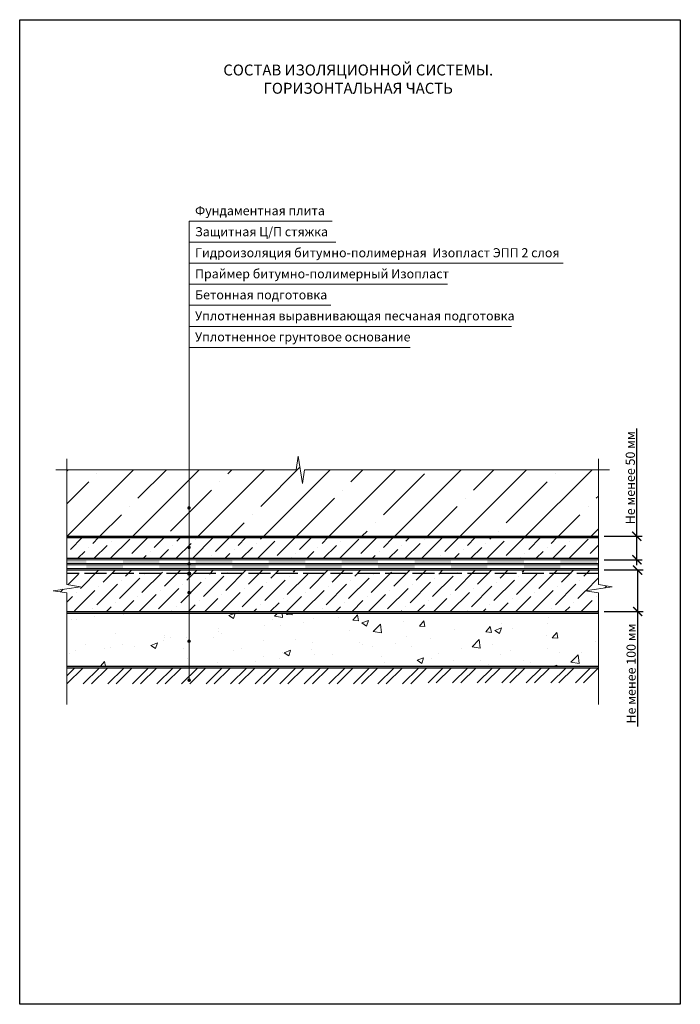
# Model space of a CAD drawing. Units: millimetres. Extents: x 1571 to 23256, y 39236 to 59280.
# Drawn here: x 12832 to 14644, y 56580 to 59280 of the extents above; entities that cross this region are included whole.
import ezdxf

# ---------------------------------------------------------------- set-up
doc = ezdxf.new("R2010")
doc.units = ezdxf.units.MM
doc.linetypes.add('ACAD_ISO02W100', pattern=[15, 12, -3])
doc.layers.get('0').update_dxf_attribs({"lineweight": 25})
doc.layers.get('Defpoints').update_dxf_attribs({"color": 254, "lineweight": 25})
for name, color, linetype, lineweight in [('0.30mm', 7, 'Continuous', 30), ('Гидроизоляция', 5, 'Continuous', 15), ('Размеры', 7, 'Continuous', 15), ('Сноски', 7, 'Continuous', 15), ('Текст', 7, 'Continuous', 30), ('Тонкая линия', 7, 'Continuous', 15), ('Штрих Бетон неармированный', 7, 'Continuous', 15), ('Штрих Грунт естественный', 34, 'Continuous', 15), ('Штрих Железобетон', 7, 'Continuous', 15), ('Штрих Песок', 7, 'Continuous', 15)]:
    doc.layers.add(name, color=color, linetype=linetype, lineweight=lineweight)
doc.layers.add('Грунтовка', color=6, linetype='ACAD_ISO02W100', lineweight=30, true_color=0xff00ff)
doc.styles.add('1_10_Arial', font='ariali.ttf', dxfattribs={"height": 25})
doc.styles.add('Arial', font='ariali.ttf')
doc.styles.add('Arial25', font='ariali.ttf', dxfattribs={"height": 25})
doc.dimstyles.new('mma_1_10', dxfattribs={"dimtxt": 25, "dimasz": 25, "dimexe": 15, "dimexo": 15, "dimgap": 5, "dimtad": 1, "dimdec": 0, "dimzin": 0, "dimdsep": 46, "dimtxsty": '1_10_Arial', "dimblk": 'ARCHTICK', "dimcen": 0, "dimdle": 15, "dimadec": 0, "dimazin": 0, "dimtfac": 1, "dimtdec": 0, "dimtofl": 0, "dimtmove": 0, "dimatfit": 3, "dimldrblk": 'ARCHTICK', "dimfxl": 1, "dimtolj": 1, "dimtzin": 0, "dimarcsym": 0})

# ---------------------------------------------------------------- blocks, each defined once
blk = doc.blocks.new('_ArchTick')
at = {"color": 0, "linetype": 'ByBlock', "const_width": 0.15}
blk.add_lwpolyline([(-0.5, -0.5), (0.5, 0.5)], dxfattribs=at)
blk = doc.blocks.new('*D16')
at = {"layer": 'Defpoints', "color": 0, "transparency": 16777216}
for p in [(14419.7, 57771.1), (14526.7, 57771.1), (14419.7, 57657.1)]:
    blk.add_point(p, dxfattribs=at)
at = {"layer": 'Размеры', "color": 0, "lineweight": -2, "transparency": 16777216}
for p, q in [((14434.7, 57771.1), (14541.7, 57771.1)), ((14526.7, 57771.1), (14526.7, 57642.1)), ((14434.7, 57657.1), (14541.7, 57657.1)), ((14526.7, 57657.1), (14526.7, 57342))]:
    blk.add_line(p, q, dxfattribs=at)
at = {"layer": 'Размеры', "color": 0, "lineweight": -2, "transparency": 16777216, "xscale": 25, "yscale": 25, "zscale": 25}
for p, rotation in [((14526.7, 57771.1), 90), ((14526.7, 57657.1), 270)]:
    blk.add_blockref('_ArchTick', p, dxfattribs=dict(at, rotation=rotation))
at = {"layer": 'Размеры', "color": 0, "transparency": 16777216, "insert": (14508.9, 57487), "char_height": 25, "attachment_point": 5, "rotation": 90, "style": '1_10_Arial'}
blk.add_mtext('\\A1;Не менее 100 мм', dxfattribs=at)
blk = doc.blocks.new('*D17')
at = {"layer": 'Defpoints', "color": 0, "transparency": 16777216}
for p in [(14419.7, 57863.7), (14524.5, 57863.7), (14419.7, 57799.1)]:
    blk.add_point(p, dxfattribs=at)
at = {"layer": 'Размеры', "color": 0, "lineweight": -2, "transparency": 16777216}
for p, q in [((14524.5, 57863.7), (14524.5, 58159.4)), ((14434.7, 57863.7), (14539.5, 57863.7)), ((14524.5, 57784.1), (14524.5, 57863.7)), ((14434.7, 57799.1), (14539.5, 57799.1))]:
    blk.add_line(p, q, dxfattribs=at)
at = {"layer": 'Размеры', "color": 0, "lineweight": -2, "transparency": 16777216, "xscale": 25, "yscale": 25, "zscale": 25}
for p, rotation in [((14524.5, 57863.7), 90), ((14524.5, 57799.1), 270)]:
    blk.add_blockref('_ArchTick', p, dxfattribs=dict(at, rotation=rotation))
at = {"layer": 'Размеры', "color": 0, "transparency": 16777216, "insert": (14506.7, 58024), "char_height": 25, "attachment_point": 5, "rotation": 90, "style": '1_10_Arial'}
blk.add_mtext('\\A1;Не менее 50 мм', dxfattribs=at)

msp = doc.modelspace()

# ---------------------------------------------------------------- hatches: boundary and pattern name
at = {"layer": 'Гидроизоляция', "true_color": 0x133eec}
msp.add_hatch(color=160, dxfattribs=at).paths.add_polyline_path([(13015.164, 57799.096), (12961.123, 57799.096), (12961.123, 57789.096), (13015.164, 57789.096)])
h = msp.add_hatch(color=160, dxfattribs=at)
h.paths.add_polyline_path([(13015, 57785.096), (13015, 57775.096), (13115, 57775.096), (13115, 57785.096)])
h.paths.add_polyline_path([(13315, 57775.096), (13315, 57785.096), (13215, 57785.096), (13215, 57775.096)])
h.paths.add_polyline_path([(13515, 57775.096), (13515, 57785.096), (13415, 57785.096), (13415, 57775.096)])
h.paths.add_polyline_path([(13715, 57775.096), (13715, 57785.096), (13615, 57785.096), (13615, 57775.096)])
h.paths.add_polyline_path([(13915, 57775.096), (13915, 57785.096), (13815, 57785.096), (13815, 57775.096)])
h.paths.add_polyline_path([(14015, 57785.096), (14015, 57775.096), (14115, 57775.096), (14115, 57785.096)])
h.paths.add_polyline_path([(14315, 57775.096), (14315, 57785.096), (14215, 57785.096), (14215, 57775.096)])
h.paths.add_polyline_path([(14419.71, 57785.096), (14415, 57785.096), (14415, 57775.096), (14419.71, 57775.096)])
h = msp.add_hatch(color=160, dxfattribs=at)
h.paths.add_polyline_path([(13114.989, 57799.091), (13114.989, 57789.091), (13214.989, 57789.091), (13214.989, 57799.091)])
h.paths.add_polyline_path([(13414.989, 57789.091), (13414.989, 57799.091), (13314.989, 57799.091), (13314.989, 57789.091)])
h.paths.add_polyline_path([(13614.989, 57789.091), (13614.989, 57799.091), (13514.989, 57799.091), (13514.989, 57789.091)])
h.paths.add_polyline_path([(13814.989, 57789.091), (13814.989, 57799.091), (13714.989, 57799.091), (13714.989, 57789.091)])
h.paths.add_polyline_path([(14014.989, 57789.091), (14014.989, 57799.091), (13914.989, 57799.091), (13914.989, 57789.091)])
h.paths.add_polyline_path([(14114.989, 57799.091), (14114.989, 57789.091), (14214.989, 57789.091), (14214.989, 57799.091)])
h.paths.add_polyline_path([(14414.989, 57789.091), (14414.989, 57799.091), (14314.989, 57799.091), (14314.989, 57789.091)])
at = {"layer": 'Сноски'}
for points in [[(13301.438, 57941.194, 1), (13291.438, 57941.194, 1)], [(13301.438, 57833.069, 1), (13291.438, 57833.069, 1)], [(13301.438, 57787.58, 1), (13291.438, 57787.58, 1)], [(13291.8, 57761.096, 1), (13301.8, 57761.096, 1)], [(13301.438, 57709.194, 1), (13291.438, 57709.194, 1)], [(13301.438, 57575.694, 1), (13291.438, 57575.694, 1)], [(13301.774, 57468.827, 1), (13291.774, 57468.827, 1)], [(13301.774, 57468.827, 1), (13291.774, 57468.827, 1)]]:
    msp.add_hatch(color=256, dxfattribs=at).paths.add_polyline_path(points)
at = {"layer": 'Штрих Бетон неармированный', "lineweight": -2}
h = msp.add_hatch(dxfattribs=at)
h.set_pattern_fill('ANSI36', color=256, scale=10, style=0)
h.paths.add_polyline_path([(14419.71, 57859.805), (12961.123, 57859.805), (12961.123, 57803.096), (14419.71, 57803.096)])
h = msp.add_hatch(dxfattribs=at)
h.set_pattern_fill('ANSI36', color=256, scale=10, style=0)
h.paths.add_polyline_path([(14419.71, 57708.258), (14382.468, 57713.927), (14456.953, 57725.265), (14419.71, 57730.935), (14419.71, 57771.096), (12961.123, 57771.096), (12961.123, 57730.935), (12998.366, 57725.265), (12923.881, 57713.927), (12961.123, 57708.258), (12961.123, 57657.096), (14419.71, 57657.096)])
at = {"layer": 'Штрих Грунт естественный'}
h = msp.add_hatch(dxfattribs=at)
h.set_pattern_fill('ANSI32', color=256, scale=5, style=0)
h.paths.add_polyline_path([(13296.8, 57503.096), (14419.71, 57503.096), (14419.71, 57461.209), (13937.774, 57461.209), (13932.105, 57461.209), (13920.766, 57458.701), (13915.097, 57458.701), (12961.123, 57458.701), (12961.123, 57503.096)])
at = {"layer": 'Штрих Железобетон'}
h = msp.add_hatch(dxfattribs=at)
h.set_pattern_fill('ANSI35', color=256, scale=20, style=0)
h.paths.add_polyline_path([(14419.71, 58045.805), (13613.061, 58045.805), (13607.391, 58008.563), (13596.053, 58083.047), (13590.384, 58045.805), (12961.123, 58045.805), (12961.123, 57863.68), (14419.71, 57863.68)])
at = {"layer": 'Штрих Песок'}
h = msp.add_hatch(dxfattribs=at)
h.set_pattern_fill('AR-CONC', color=256, style=0)
h.paths.add_polyline_path([(14419.71, 57653.096), (12961.123, 57653.096), (12961.123, 57507.096), (14419.71, 57507.096)])

# ---------------------------------------------------------------- linework, layer by layer
at = {"ltscale": 100}
msp.add_lwpolyline([(12831.978, 59280.177), (14643.826, 59280.177), (14643.826, 56580.006), (12831.978, 56580.006)], close=True, dxfattribs=at)
at = {"layer": '0.30mm'}
for p, q in [((12961.123, 57863.68), (14419.71, 57863.68)), ((12961.123, 57859.805), (14419.71, 57859.805)), ((12961.123, 57803.096), (14419.71, 57803.096)), ((12961.123, 57771.096), (14419.71, 57771.096)), ((12961.123, 57657.096), (14419.71, 57657.096)), ((12961.123, 57653.096), (14419.71, 57653.096)), ((12961.123, 57507.096), (14419.71, 57507.096)), ((12961.123, 57503.096), (14419.71, 57503.096))]:
    msp.add_line(p, q, dxfattribs=at)
at = {"layer": 'Гидроизоляция', "color": 160, "true_color": 0x133eec}
for p, q in [((12961.123, 57799.096), (14419.71, 57799.096)), ((12961.123, 57789.096), (14419.71, 57789.096)), ((12961.123, 57785.096), (14419.71, 57785.096)), ((12961.123, 57775.096), (14419.71, 57775.096))]:
    msp.add_line(p, q, dxfattribs=at)
at = {"layer": 'Грунтовка', "ltscale": 5}
msp.add_line((14419.71, 57761.096), (12961.123, 57761.096), dxfattribs=at)
at = {"layer": 'Сноски'}
for p, q in [((13296.8, 58727.604), (13689.02, 58727.604)), ((13296.8, 57468.694), (13296.8, 58727.604)), ((13296.8, 58669.924), (13699.305, 58669.924)), ((13296.8, 58612.244), (14322.476, 58612.244)), ((13296.8, 58554.564), (14005.619, 58554.564)), ((13296.8, 58496.885), (13685.144, 58496.885)), ((13296.8, 58439.205), (14181.001, 58439.205)), ((13296.8, 58381.525), (13902.895, 58381.525))]:
    msp.add_line(p, q, dxfattribs=at)
msp.add_circle((13296.8, 57761.096), 5, dxfattribs=at)
at = {"layer": 'Тонкая линия', "linetype": 'ByBlock', "ltscale": 100}
for points in [[(12931.123, 58045.805), (13590.384, 58045.805), (13596.053, 58083.047), (13607.391, 58008.563), (13613.061, 58045.805), (14449.71, 58045.805)], [(12961.123, 57402.206), (12961.123, 57708.258), (12923.881, 57713.927), (12998.366, 57725.265), (12961.123, 57730.935), (12961.123, 58075.805)], [(14419.71, 57402.206), (14419.71, 57708.258), (14382.468, 57713.927), (14456.953, 57725.265), (14419.71, 57730.935), (14419.71, 58075.805)]]:
    msp.add_lwpolyline(points, dxfattribs=at)

# ---------------------------------------------------------------- texts
at = {"insert": (13760.487, 59117.169), "char_height": 30, "width": 1100, "attachment_point": 5, "style": 'Arial'}
msp.add_mtext('{\\fArial|b0|i0|c204|p34;СОСТАВ ИЗОЛЯЦИОННОЙ СИСТЕМЫ.\\PГОРИЗОНТАЛЬНАЯ ЧАСТЬ}', dxfattribs=at)
at = {"layer": 'Текст', "ltscale": 100, "char_height": 25, "attachment_point": 4, "style": 'Arial25'}
for s, insert, width in [('\\pi-50,l50,t25;Фундаментная плита', (13312.883, 58756.444), 545.03975), ('\\pi-50,l50,t25;Защитная Ц/П стяжка ', (13312.883, 58698.764), 1352.82256), ('{\\C5;\\c15276310;Праймер битумно-полимерный Изопласт }', (13312.883, 58583.404), 936.21135), ('\\pi-50,l50,t25;Бетонная подготовка', (13312.883, 58525.724), 1318.98842), ('\\pi-50,l50,t25;Уплотненная выравнивающая песчаная подготовка', (13312.883, 58468.045), 1602.3802), ('\\pi-50,l50,t25;Уплотненное грунтовое основание', (13312.883, 58410.365), 1012.96273)]:
    msp.add_mtext(s, dxfattribs=dict(at, insert=insert, width=width))
at = {"layer": 'Текст', "color": 160, "ltscale": 100, "true_color": 0x133eec, "insert": (13312.883, 58641.084), "char_height": 25, "width": 1083.45926, "attachment_point": 4, "style": 'Arial'}
msp.add_mtext('\\pi-2,l2,t1;{\\C5;\\c15276310;Гидроизоляция битумно-полимерная  Изопласт ЭПП 2 слоя}', dxfattribs=at)

# ---------------------------------------------------------------- dimensions: what is measured, and where the dimension line sits
at = {"layer": 'Размеры'}
for base, p1, p2, text, override, picture, middle in [((14524.455, 57863.68), (14419.71, 57799.096), (14419.71, 57863.68), 'Не менее 50 мм', {"dimblk1": 'ArchTick', "dimblk2": 'ArchTick', "dimsah": 1}, '*D17', (14524.455, 58024.017)), ((14526.664, 57771.096), (14419.71, 57657.096), (14419.71, 57771.096), 'Не менее 100 мм', {"dimlfac": 1, "dimtxsty": '1_10_Arial', "dimblk1": 'ArchTick', "dimblk2": 'ArchTick', "dimsah": 1, "dimtmove": 0, "dimtolj": 1}, '*D16', (14526.664, 57487.047))]:
    dim = msp.add_linear_dim(base=base, p1=p1, p2=p2, angle=90, text=text, dimstyle='mma_1_10', override=override, dxfattribs=at)
    dim.commit()
    dim.dimension.update_dxf_attribs({"geometry": picture, "text_midpoint": middle, "dimtype": 160})

doc.saveas('drawing.dxf')
